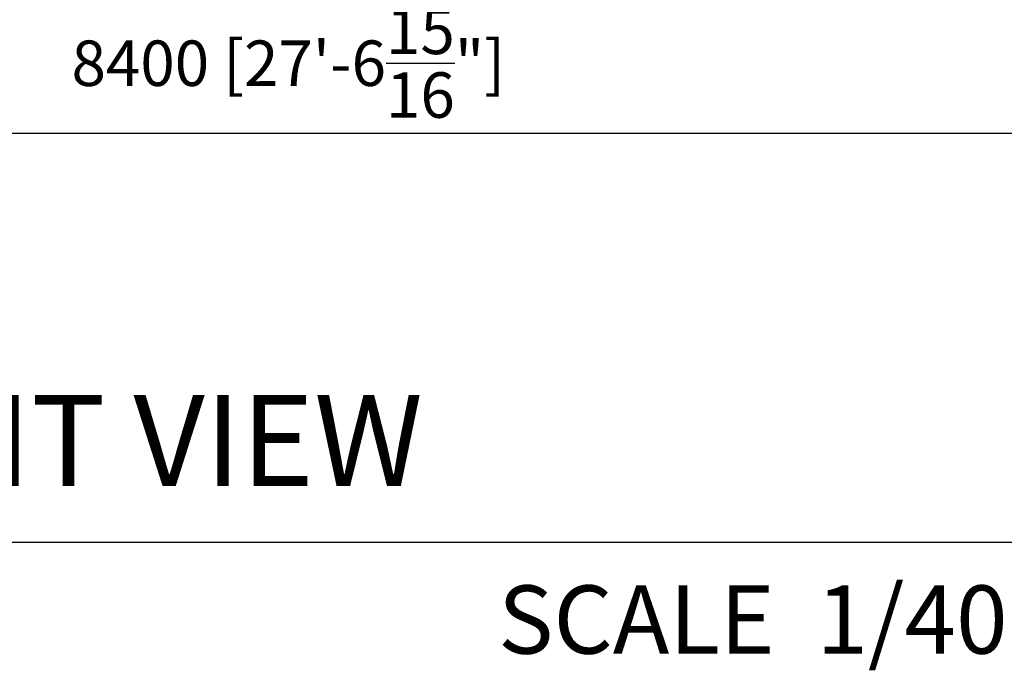
# Model space of a CAD drawing. Extents: x -286589 to 47663, y 0 to 121223.
# Drawn here: x 23130 to 25729, y 2668 to 4385 of the extents above; entities that cross this region are included whole.
import ezdxf

# ---------------------------------------------------------------- set-up
doc = ezdxf.new("R2010")
doc.units = 0
doc.header["$MEASUREMENT"] = 0
doc.layers.get('0').update_dxf_attribs({"linetype": 'CONTINUOUS'})
doc.layers.get('DEFPOINTS').update_dxf_attribs({"linetype": 'CONTINUOUS'})
doc.layers.add('DIM', color=8, linetype='CONTINUOUS')
doc.layers.add('TEXT', color=8, linetype='CONTINUOUS')
doc.styles.get("Standard").update_dxf_attribs({"font": 'times.ttf'})
doc.styles.add('style1', font='arial.ttf')
doc.dimstyles.get("Standard").update_dxf_attribs({"dimtxt": 0.18, "dimasz": 0.18, "dimexe": 0.18, "dimexo": 0.0625, "dimgap": 0.09, "dimtad": 0, "dimtih": 1, "dimtoh": 1, "dimdec": 4, "dimzin": 0, "dimdsep": 46, "dimtxsty": 'Standard', "dimcen": 0.09, "dimadec": 0, "dimazin": 0, "dimtfac": 1, "dimtdec": 4, "dimtofl": 0, "dimtmove": 0, "dimatfit": 3, "dimfxl": 1, "dimtolj": 1, "dimtzin": 0, "dimarcsym": 0})

# ---------------------------------------------------------------- blocks, each defined once
blk = doc.blocks.new('*D1')
at = {"layer": 'DEFPOINTS', "color": 0, "transparency": 16777216}
for p in [(19638.8, 6492.1), (28038.8, 6492.1), (28038.8, 4086.3)]:
    blk.add_point(p, dxfattribs=at)
at = {"layer": 'DIM', "transparency": 16777216}
for p, q in [((19638.8, 6467.1), (19638.8, 4036.3)), ((28038.8, 6467.1), (28038.8, 4036.3))]:
    blk.add_line(p, q, dxfattribs=at)
at = {"layer": 'DIM', "color": 0, "transparency": 16777216}
blk.add_line((19738.8, 4086.3), (27938.8, 4086.3), dxfattribs=at)
for points in [[(19738.8, 4102.9), (19738.8, 4069.6), (19638.8, 4086.3)], [(27938.8, 4102.9), (27938.8, 4069.6), (28038.8, 4086.3)]]:
    blk.add_solid(points, dxfattribs=at)
at = {"layer": 'DIM', "transparency": 16777216, "insert": (23838.8, 4270.5), "char_height": 120, "attachment_point": 5, "style": 'style1'}
blk.add_mtext('\\A1;8400 [27\'-6{\\H1.000000x;\\S15/16;}"]', dxfattribs=at)

msp = doc.modelspace()

# ---------------------------------------------------------------- linework, layer by layer
at = {"color": 3}
msp.add_line((20280.9, 3006.8), (26114.3, 3006.8), dxfattribs=at)

# ---------------------------------------------------------------- texts
at = {"layer": 'TEXT', "style": 'style1'}
for s, height, p in [('FRONT VIEW', 240, (22291.9, 3155.1)), ('SCALE  1/40', 180, (24392.4, 2712.3))]:
    msp.add_text(s, height=height, dxfattribs=at).set_placement(p)

# ---------------------------------------------------------------- dimensions: what is measured, and where the dimension line sits
at = {"layer": 'DIM'}
dim = msp.add_linear_dim(base=(28038.8, 4086.3), p1=(19638.8, 6492.1), p2=(28038.8, 6492.1), dimstyle='Standard', override={"dimscale": 40, "dimtxt": 3, "dimasz": 2.5, "dimexe": 1.25, "dimexo": 0.625, "dimgap": 0.625, "dimtad": 1, "dimtih": 0, "dimtoh": 0, "dimdec": 0, "dimzin": 8, "dimtxsty": 'style1', "dimcen": 0, "dimclrd": 0, "dimclre": 256, "dimclrt": 256, "dimtdec": 0, "dimtix": 1, "dimtofl": 1, "dimtmove": 1, "dimlwd": 65535, "dimlwe": 65535}, dxfattribs=at)
dim.commit()
dim.dimension.update_dxf_attribs({"geometry": '*D1', "text_midpoint": (23838.8, 4270.5)})

doc.saveas('drawing.dxf')
